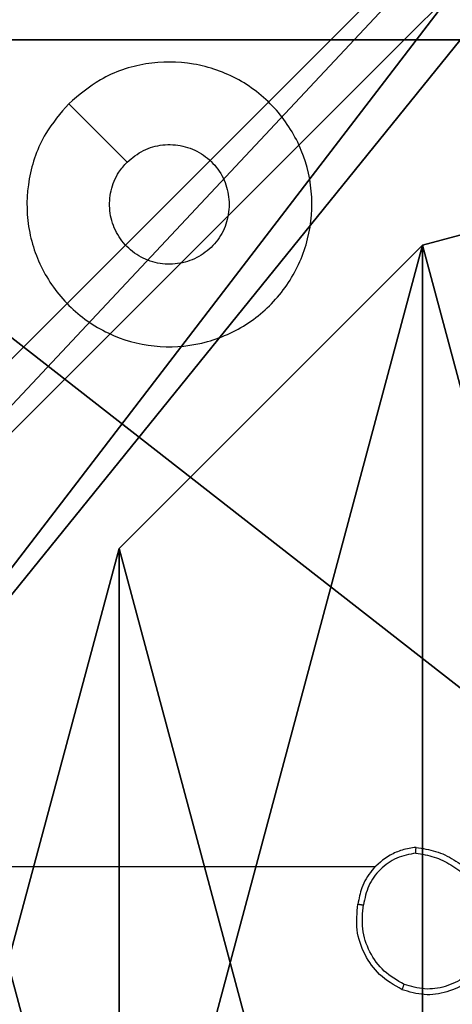
# Model space of a CAD drawing. Units: centimetres. Extents: x -192 to 192, y -163 to 159.
# Drawn here: x 34 to 36, y 4 to 7 of the extents above; entities that cross this region are included whole.
import ezdxf

# ---------------------------------------------------------------- set-up
doc = ezdxf.new("R2010")
doc.units = ezdxf.units.CM
doc.header["$LTSCALE"] = 2.54
doc.layers.get('0').update_dxf_attribs({"true_color": 0xff5454})
doc.layers.add('VP-EQ', color=7, linetype='Continuous', true_color=0x8a3492)

# ---------------------------------------------------------------- blocks, each defined once
blk = doc.blocks.new('Grupuj_89')
at = {"color": 0}
mesh = blk.add_polyface(dxfattribs=at)
corners = [(-0.332, 3.6414), (-0.332, 0.7327), (-0.7217, 2.187), (0.7327, 4.7061), (0.7327, -0.332), (2.187, -0.7217), (2.187, 5.0958), (3.6414, 4.7061), (3.6414, -0.332), (4.7061, 3.6414), (4.7061, 0.7327), (5.0958, 2.187)]
mesh.append_faces([[corners[k] for k in face] for face in [(0, 1, 2), (10, 9, 11)]], dxfattribs={"vtx0": -1, "color": 0})
mesh.append_faces([[corners[k] for k in face] for face in [(1, 3, 4), (4, 3, 5), (5, 7, 8), (8, 9, 10)]], dxfattribs={"vtx0": -1, "vtx1": -1, "color": 0})
mesh.append_faces([[corners[k] for k in face] for face in [(1, 0, 3), (5, 3, 6), (5, 6, 7), (8, 7, 9)]], dxfattribs={"vtx0": -1, "vtx2": -1, "color": 0})
mesh = blk.add_polyface(dxfattribs=at)
corners = [(-0.332, 0.7327, 9.3756), (-0.332, 3.6414, 9.3756), (-0.7217, 2.187, 9.3756), (0.7327, -0.332, 9.3756), (0.7327, 4.7061, 9.3756), (2.187, -0.7217, 9.3756), (2.187, 5.0958, 9.3756), (3.6414, -0.332, 9.3756), (3.6414, 4.7061, 9.3756), (4.7061, 0.7327, 9.3756), (4.7061, 3.6414, 9.3756), (5.0958, 2.187, 9.3756)]
mesh.append_faces([[corners[k] for k in face] for face in [(0, 1, 2), (10, 9, 11)]], dxfattribs={"vtx0": -1, "color": 0})
mesh.append_faces([[corners[k] for k in face] for face in [(1, 3, 4), (4, 5, 6), (6, 7, 8), (8, 9, 10)]], dxfattribs={"vtx0": -1, "vtx1": -1, "color": 0})
mesh.append_faces([[corners[k] for k in face] for face in [(1, 0, 3), (4, 3, 5), (6, 5, 7), (8, 7, 9)]], dxfattribs={"vtx0": -1, "vtx2": -1, "color": 0})
mesh = blk.add_polyface(dxfattribs=at)
corners = [(0.7327, 4.7061, 9.3756), (2.187, 5.0958), (0.7327, 4.7061), (2.187, 5.0958, 9.3756)]
mesh.append_faces([[corners[k] for k in face] for face in [(0, 1, 2), (1, 0, 3)]], dxfattribs={"vtx0": -1, "color": 0})
mesh = blk.add_polyface(dxfattribs=at)
corners = [(-0.332, 3.6414, 9.3756), (0.7327, 4.7061), (-0.332, 3.6414), (0.7327, 4.7061, 9.3756)]
mesh.append_faces([[corners[k] for k in face] for face in [(0, 1, 2), (1, 0, 3)]], dxfattribs={"vtx0": -1, "color": 0})
mesh = blk.add_polyface(dxfattribs=at)
corners = [(-0.332, 3.6414, 9.3756), (-0.7217, 2.187), (-0.7217, 2.187, 9.3756), (-0.332, 3.6414)]
mesh.append_faces([[corners[k] for k in face] for face in [(0, 1, 2), (1, 0, 3)]], dxfattribs={"vtx0": -1, "color": 0})
mesh = blk.add_polyface(dxfattribs=at)
corners = [(-0.7217, 2.187, 9.3756), (-0.332, 0.7327), (-0.332, 0.7327, 9.3756), (-0.7217, 2.187)]
mesh.append_faces([[corners[k] for k in face] for face in [(0, 1, 2), (1, 0, 3)]], dxfattribs={"vtx0": -1, "color": 0})
blk = doc.blocks.new('Grupuj_82')
at = {"color": 0}
mesh = blk.add_polyface(dxfattribs=at)
corners = [(0, 6.5, 0.9511), (0.8825, 6.5, 0.5), (0.1274, 6.5, 0.4756), (0.5, 6.5, 0.8825), (0.5, 6.5, 7.5), (0, 6.5, 7.5), (0.4756, 6.5, 0.1274), (9.1365, 6.5), (0.9511, 6.5), (9.6121, 6.5, 0.1274), (9.9603, 6.5, 0.4756), (9.2052, 6.5, 0.5), (10.0877, 6.5, 0.9511), (9.5877, 6.5, 0.8825), (9.5877, 6.5, 7.5), (10.0877, 6.5, 7.5)]
mesh.append_faces([[corners[k] for k in face] for face in [(4, 0, 5), (6, 7, 8), (12, 14, 15)]], dxfattribs={"vtx0": -1, "color": 0})
mesh.append_faces([[corners[k] for k in face] for face in [(0, 1, 2), (1, 0, 3), (3, 0, 4), (7, 6, 9), (9, 6, 10), (10, 11, 12), (11, 2, 1)]], dxfattribs={"vtx0": -1, "vtx1": -1, "color": 0})
mesh.append_faces([[corners[k] for k in face] for face in [(10, 2, 11)]], dxfattribs={"vtx0": -1, "vtx1": -1, "vtx2": -1, "color": 0})
mesh.append_faces([[corners[k] for k in face] for face in [(10, 6, 2), (12, 11, 13), (12, 13, 14)]], dxfattribs={"vtx0": -1, "vtx2": -1, "color": 0})
mesh = blk.add_polyface(dxfattribs=at)
corners = [(9.2052, 0, 0.5), (0.8825, 6.5, 0.5), (0.8825, 0, 0.5), (9.2052, 6.5, 0.5)]
mesh.append_faces([[corners[k] for k in face] for face in [(0, 1, 2), (1, 0, 3)]], dxfattribs={"vtx0": -1, "color": 0})
mesh = blk.add_polyface(dxfattribs=at)
corners = [(9.1365, 6.5), (0.9511, 0), (0.9511, 6.5), (9.1365, 0)]
mesh.append_faces([[corners[k] for k in face] for face in [(0, 1, 2), (1, 0, 3)]], dxfattribs={"vtx0": -1, "color": 0})
blk = doc.blocks.new('Grupuj_13')
at = {"color": 0}
for name, p in [('Grupuj_82', (0, 0, 9.5033)), ('Grupuj_89', (2.9313, 1.0733, 0.2))]:
    blk.add_blockref(name, p, dxfattribs=at)
blk = doc.blocks.new('kotwa_WOODEN_LOW')
at = {"color": 254, "true_color": 0xe2e2e2}
blk.add_blockref('Grupuj_13', (0, 0), dxfattribs=at)
blk = doc.blocks.new('Grupuj_203')
at = {"color": 0}
mesh = blk.add_polyface(dxfattribs=at)
corners = [(0.2886, 0, 1.5), (0, 25.7902, 1.5), (0, 0.8098, 1.5), (0.2886, 26.6, 1.5), (9.3114, 0, 1.5), (9.3114, 26.6, 1.5), (9.6, 0.8098, 1.5), (9.6, 25.7902, 1.5)]
mesh.append_faces([[corners[k] for k in face] for face in [(0, 1, 2), (5, 6, 7)]], dxfattribs={"vtx0": -1, "color": 0})
mesh.append_faces([[corners[k] for k in face] for face in [(1, 0, 3), (3, 4, 5)]], dxfattribs={"vtx0": -1, "vtx1": -1, "color": 0})
mesh.append_faces([[corners[k] for k in face] for face in [(3, 0, 4), (5, 4, 6)]], dxfattribs={"vtx0": -1, "vtx2": -1, "color": 0})
mesh = blk.add_polyface(dxfattribs=at)
corners = [(0, 25.7902), (0.2886, 0), (0, 0.8098), (0.2886, 26.6), (9.3114, 0), (9.3114, 26.6), (9.6, 25.7902), (9.6, 0.8098)]
mesh.append_faces([[corners[k] for k in face] for face in [(0, 1, 2), (4, 6, 7)]], dxfattribs={"vtx0": -1, "color": 0})
mesh.append_faces([[corners[k] for k in face] for face in [(1, 3, 4)]], dxfattribs={"vtx0": -1, "vtx1": -1, "color": 0})
mesh.append_faces([[corners[k] for k in face] for face in [(1, 0, 3), (4, 3, 5), (4, 5, 6)]], dxfattribs={"vtx0": -1, "vtx2": -1, "color": 0})
blk = doc.blocks.new('3DGeom_3912_Defintion_1')
at = {"color": 18, "true_color": 0x030303, "yscale": 0.3564000000000001, "rotation": 360}
blk.add_blockref('Grupuj_203', (-4.7217, -4.7842, -0.4824), dxfattribs=at)
blk = doc.blocks.new('R__nica')
at = {"color": 59, "true_color": 0x614a34}
mesh = blk.add_polyface(dxfattribs=at)
corners = [(9, 0, 188.2241), (4.95, 0.2576, 188.2241), (4.95, 0, 188.2241), (8.7424, 4.0502, 188.2241), (9, 4.0502, 188.2241), (0, 0, 188.2241), (0.2576, 4.05, 188.2241), (0, 4.05, 188.2241), (4.05, 0, 188.2241), (0.2576, 4.95, 188.2241), (4.0498, 8.7424, 188.2241), (4.05, 0.2576, 188.2241), (4.9498, 8.7424, 188.2241), (4.9498, 9, 188.2241), (9, 9, 188.2241), (8.7424, 4.9502, 188.2241), (9, 4.9502, 188.2241), (0, 9, 188.2241), (0, 4.95, 188.2241), (4.0498, 9, 188.2241)]
mesh.append_faces([[corners[k] for k in face] for face in [(0, 1, 2), (3, 0, 4), (5, 6, 7), (14, 15, 16), (9, 17, 18)]], dxfattribs={"vtx0": -1, "color": 59})
mesh.append_faces([[corners[k] for k in face] for face in [(6, 8, 9), (10, 11, 12), (12, 1, 13), (13, 1, 14), (15, 1, 3), (17, 9, 19), (19, 9, 10)]], dxfattribs={"vtx0": -1, "vtx1": -1, "color": 59})
mesh.append_faces([[corners[k] for k in face] for face in [(1, 0, 3), (9, 8, 10), (14, 1, 15)]], dxfattribs={"vtx0": -1, "vtx1": -1, "vtx2": -1, "color": 59})
mesh.append_faces([[corners[k] for k in face] for face in [(6, 5, 8), (10, 8, 11), (12, 11, 1)]], dxfattribs={"vtx0": -1, "vtx2": -1, "color": 59})
mesh = blk.add_polyface(dxfattribs=at)
corners = [(4.0498, 9, 69.4647), (0, 4.95, 69.4647), (0, 9, 69.4647), (0.2576, 4.95, 69.4647), (0.2576, 4.05, 69.4647), (4.9498, 8.7424, 69.4647), (4.05, 0.2576, 69.4647), (4.0498, 8.7424, 69.4647), (4.95, 0.2576, 69.4647), (0, 0, 69.4647), (0, 4.05, 69.4647), (4.05, 0, 69.4647), (9, 9, 69.4647), (4.9498, 9, 69.4647), (4.95, 0, 69.4647), (8.7424, 4.9502, 69.4647), (9, 4.9502, 69.4647), (8.7424, 4.0502, 69.4647), (9, 0, 69.4647), (9, 4.0502, 69.4647)]
mesh.append_faces([[corners[k] for k in face] for face in [(0, 1, 2), (4, 9, 10), (12, 5, 13), (15, 12, 16), (18, 17, 19)]], dxfattribs={"vtx0": -1, "color": 59})
mesh.append_faces([[corners[k] for k in face] for face in [(1, 0, 3), (3, 0, 4), (5, 6, 7), (6, 5, 8), (9, 4, 11), (7, 4, 0), (11, 7, 6), (8, 12, 14), (14, 17, 18), (17, 14, 15)]], dxfattribs={"vtx0": -1, "vtx1": -1, "color": 59})
mesh.append_faces([[corners[k] for k in face] for face in [(11, 4, 7), (5, 12, 8), (14, 12, 15)]], dxfattribs={"vtx0": -1, "vtx1": -1, "vtx2": -1, "color": 59})
blk = doc.blocks.new('Grupuj_150')
at = {"color": 0, "extrusion": (8.93165e-17, -4.44089e-16, -1)}
blk.add_blockref('3DGeom_3912_Defintion_1', (-4.8783, 4.7842, -189.2417), dxfattribs=at)
at = {"color": 0}
blk.add_blockref('R__nica', (0.3, 0.3), dxfattribs=at)
blk = doc.blocks.new('noga_WOODEN_LOW')
at = {"color": 0}
blk.add_blockref('Grupuj_150', (0, 0), dxfattribs=at)
blk = doc.blocks.new('Grupuj_16')
at = {"color": 0}
for name, p in [('noga_WOODEN_LOW', (0.2751, 0, -59.4647)), ('kotwa_WOODEN_LOW', (0, 1.5165, -0.2))]:
    blk.add_blockref(name, p, dxfattribs=at)
blk = doc.blocks.new('Grupuj_15')
at = {"color": 0}
blk.add_blockref('Grupuj_16', (73.9981, 11.6355), dxfattribs=at)
blk = doc.blocks.new('wd1473')
at = {"color": 7, "linetype": 'Continuous', "lineweight": 25}
blk.add_line((-319.1449, 29.8138), (-320.7422, 29.8138), dxfattribs=at)
at = {"color": 7, "linetype": 'Continuous', "lineweight": 25, "flags": 128}
blk.add_lwpolyline([(-320.2205, 32.4922), (-320.1181, 32.3898), (-320.0157, 32.2873)], dxfattribs=at)
at = {"color": 7, "linetype": 'Continuous', "lineweight": 25}
for points, knots in [([(-320.2206, 32.4921), (-320.1848, 32.5224), (-320.1057, 32.5892), (-319.9514, 32.6411), (-319.7809, 32.6403), (-319.6185, 32.5844), (-319.4856, 32.4763), (-319.3952, 32.3313), (-319.3582, 32.1647), (-319.3786, 31.9947), (-319.4539, 31.8412), (-319.5757, 31.7209), (-319.7307, 31.6482), (-319.9008, 31.6305), (-320.0671, 31.6699), (-320.211, 31.7628), (-320.3161, 31.8976), (-320.3707, 32.0598), (-320.3678, 32.2304), (-320.3149, 32.3818), (-320.2494, 32.4585), (-320.2206, 32.4921)], [0, 0, 0, 0, 0.044736, 0.098639, 0.151935, 0.205874, 0.260192, 0.313198, 0.366983, 0.420857, 0.474336, 0.527986, 0.581906, 0.635428, 0.68907, 0.742821, 0.79663, 0.850209, 0.903793, 0.957776, 1, 1, 1, 1]), ([(-320.0157, 32.2873), (-319.9974, 32.3023), (-319.9608, 32.3325), (-319.8908, 32.3513), (-319.8194, 32.3475), (-319.7529, 32.3198), (-319.6998, 32.2718), (-319.664, 32.2091), (-319.6595, 32.1621), (-319.6572, 32.1389)], [0, 0, 0, 0, 0.143036, 0.286068, 0.429051, 0.572252, 0.715508, 0.858786, 1, 1, 1, 1]), ([(-319.6572, 32.1389), (-319.6595, 32.1153), (-319.6641, 32.0681), (-319.7003, 32.0052), (-319.7536, 31.9574), (-319.82, 31.9301), (-319.8917, 31.9262), (-319.9607, 31.9463), (-320.0192, 31.9881), (-320.0605, 32.0469), (-320.0801, 32.1162), (-320.0754, 32.1878), (-320.0513, 32.2468), (-320.0257, 32.2759), (-320.0157, 32.2873)], [0, 0, 0, 0, 0.085848, 0.171702, 0.257509, 0.343287, 0.429099, 0.514996, 0.600978, 0.686988, 0.773, 0.858939, 0.94485, 1, 1, 1, 1]), ([(-319.0018, 29.8817), (-319.0181, 29.8793), (-319.0499, 29.8747), (-319.105, 29.8504), (-319.1572, 29.8067), (-319.1945, 29.7445), (-319.2023, 29.7019), (-319.2058, 29.6826)], [0, 0, 0, 0, 0.160461, 0.31088, 0.580408, 0.810174, 1, 1, 1, 1]), ([(-319.0022, 29.8616), (-319.0022, 29.8631), (-319.0021, 29.866), (-319.0021, 29.8702), (-319.0021, 29.8738), (-319.002, 29.8776), (-319.0019, 29.8809), (-319.0018, 29.8814), (-319.0018, 29.8817)], [0, 0, 0, 0, 0.14368, 0.282284, 0.415354, 0.542741, 0.781789, 1, 1, 1, 1]), ([(-319.0018, 29.8817), (-318.9786, 29.8781), (-318.9321, 29.871), (-318.8682, 29.8404), (-318.8116, 29.7977), (-318.7839, 29.7598), (-318.77, 29.7408)], [0, 0, 0, 0, 0.249994, 0.499993, 0.750005, 1, 1, 1, 1]), ([(-319.0022, 29.8616), (-319.0253, 29.8572), (-319.0715, 29.8484), (-319.1297, 29.8064), (-319.1721, 29.7487), (-319.1816, 29.7027), (-319.1864, 29.6796)], [0, 0, 0, 0, 0.250281, 0.500073, 0.750048, 1, 1, 1, 1]), ([(-319.0022, 29.8616), (-318.9806, 29.8581), (-318.9374, 29.851), (-318.8782, 29.8219), (-318.8254, 29.7822), (-318.7996, 29.7469), (-318.7867, 29.7292)], [0, 0, 0, 0, 0.24992, 0.500004, 0.750096, 1, 1, 1, 1]), ([(-319.051, 29.3821), (-319.0788, 29.3982), (-319.1318, 29.429), (-319.1853, 29.5048), (-319.2148, 29.5914), (-319.2088, 29.6523), (-319.2058, 29.6826)], [0, 0, 0, 0, 0.262743, 0.499966, 0.75041, 1, 1, 1, 1]), ([(-319.2058, 29.6826), (-319.2056, 29.6826), (-319.2051, 29.6825), (-319.2019, 29.682), (-319.1983, 29.6814), (-319.1948, 29.6809), (-319.1908, 29.6803), (-319.1879, 29.6799), (-319.1864, 29.6796)], [0, 0, 0, 0, 0.218822, 0.458036, 0.585599, 0.718465, 0.856667, 1, 1, 1, 1]), ([(-319.0435, 29.4004), (-319.0681, 29.4146), (-319.1172, 29.443), (-319.1675, 29.5132), (-319.1946, 29.595), (-319.1892, 29.6514), (-319.1864, 29.6796)], [0, 0, 0, 0, 0.250253, 0.500082, 0.750045, 1, 1, 1, 1]), ([(-318.7655, 29.4667), (-318.7831, 29.4462), (-318.8182, 29.4054), (-318.8924, 29.3708), (-318.9735, 29.3594), (-319.0252, 29.3745), (-319.051, 29.3821)], [0, 0, 0, 0, 0.249994, 0.499997, 0.749997, 1, 1, 1, 1]), ([(-318.782, 29.4783), (-318.7982, 29.4596), (-318.8304, 29.4224), (-318.8982, 29.3903), (-318.9725, 29.3798), (-319.0198, 29.3935), (-319.0435, 29.4004)], [0, 0, 0, 0, 0.249967, 0.499921, 0.749746, 1, 1, 1, 1]), ([(-319.051, 29.3821), (-319.051, 29.3823), (-319.0508, 29.3828), (-319.0497, 29.3858), (-319.0482, 29.3892), (-319.0469, 29.3925), (-319.0453, 29.3963), (-319.0441, 29.399), (-319.0435, 29.4004)], [0, 0, 0, 0, 0.21663, 0.454929, 0.582462, 0.716045, 0.855237, 1, 1, 1, 1])]:
    blk.add_open_spline(points, degree=3, knots=knots, dxfattribs=at)
blk = doc.blocks.new('A$C16393')
at = {"layer": 'VP-EQ', "color": 0}
blk.add_blockref('wd1473', (546.5922, 137.1862), dxfattribs=at)

msp = doc.modelspace()

# ---------------------------------------------------------------- block references
msp.add_blockref('A$C16393', (-192.0312, -162.5777))
at = {"color": 0}
msp.add_blockref('Grupuj_15', (-42.0803, -12.3268, 0), dxfattribs=at)

doc.saveas('drawing.dxf')
